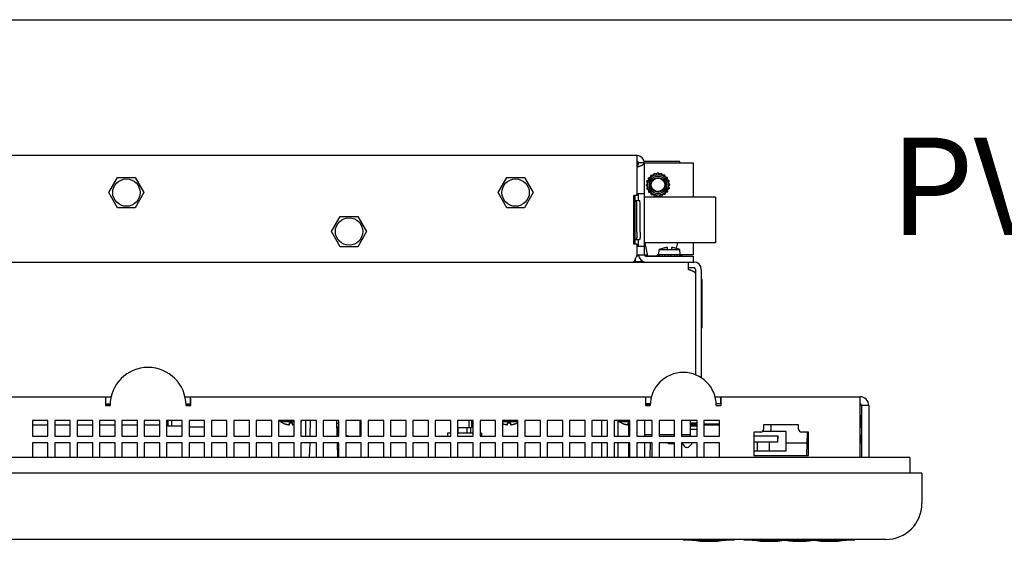
# Model space of a CAD drawing. Extents: x 0 to 34, y 0 to 22.
# Drawn here: x 6.8 to 16.9, y 16.6 to 22 of the extents above; entities that cross this region are included whole.
import ezdxf
from ezdxf.enums import TextEntityAlignment as Align

# ---------------------------------------------------------------- set-up
doc = ezdxf.new("R2010")
doc.units = 0
doc.header["$LTSCALE"] = 1.87
doc.layers.get('0').update_dxf_attribs({"linetype": 'CONTINUOUS'})
doc.styles.add('TEXTSTYLE_1', font='txt', dxfattribs={"width": 0.8})

msp = doc.modelspace()

# ---------------------------------------------------------------- linework, layer by layer
at = {"color": 7, "linetype": 'CONTINUOUS'}
for p, q in [((0, 22), (34, 22)), ((6.2767, 20.6075), (7.2767, 20.6075)), ((7.2767, 20.6025), (7.2767, 20.6075)), ((8.5967, 20.6025), (8.5967, 20.6075)), ((8.5967, 20.6075), (12.7267, 20.6075)), ((10.8467, 20.6025), (10.8467, 20.6075)), ((12.7267, 20.6025), (12.7267, 20.6075)), ((13.5917, 20.5275), (13.5917, 20.5425)), ((13.2267, 20.5275), (13.1667, 20.5275)), ((7.7237, 20.2225), (7.8137, 20.3784)), ((7.8137, 20.3784), (7.9937, 20.3784)), ((7.9937, 20.3784), (8.0837, 20.2225)), ((11.7237, 20.2225), (11.8137, 20.3784)), ((11.8137, 20.3784), (11.9937, 20.3784)), ((11.9937, 20.3784), (12.0837, 20.2225)), ((13.2498, 20.3375), (13.2578, 20.3178)), ((13.2678, 20.3507), (13.2502, 20.3388)), ((13.2664, 20.3719), (13.2678, 20.3507)), ((13.2876, 20.3789), (13.2672, 20.373)), ((13.2927, 20.3995), (13.2876, 20.3789)), ((13.3151, 20.3996), (13.2939, 20.4003)), ((13.3263, 20.4176), (13.3151, 20.3996)), ((13.3476, 20.4108), (13.3277, 20.4181)), ((13.3639, 20.4244), (13.3476, 20.4108)), ((13.382, 20.4114), (13.3653, 20.4245)), ((13.4017, 20.4194), (13.382, 20.4114)), ((13.4149, 20.4013), (13.4031, 20.4189)), ((13.4361, 20.4028), (13.4149, 20.4013)), ((13.4431, 20.3816), (13.4373, 20.402)), ((13.4637, 20.3765), (13.4431, 20.3816)), ((13.4638, 20.3541), (13.4646, 20.3753)), ((13.4818, 20.3429), (13.4638, 20.3541)), ((13.475, 20.3216), (13.4823, 20.3415)), ((13.2578, 20.3178), (13.2447, 20.3011)), ((13.2447, 20.2996), (13.2584, 20.2834)), ((13.2584, 20.2834), (13.2511, 20.2634)), ((13.2516, 20.2621), (13.2696, 20.2508)), ((13.2696, 20.2508), (13.2688, 20.2296)), ((13.4656, 20.2543), (13.4832, 20.2661)), ((13.467, 20.2331), (13.4656, 20.2543)), ((13.4887, 20.3053), (13.475, 20.3216)), ((13.4756, 20.2872), (13.4887, 20.3039)), ((13.4836, 20.2675), (13.4756, 20.2872)), ((7.8137, 20.0666), (7.7237, 20.2225)), ((8.0837, 20.2225), (7.9937, 20.0666)), ((11.8137, 20.0666), (11.7237, 20.2225)), ((12.0837, 20.2225), (11.9937, 20.0666)), ((13.1327, 20.176), (13.1167, 20.176)), ((13.1327, 19.6925), (13.1327, 20.1925)), ((13.1327, 20.1405), (13.1775, 20.1405)), ((13.1667, 20.1405), (13.1667, 20.2125)), ((13.9567, 20.176), (13.2267, 20.176)), ((13.2697, 20.2285), (13.2903, 20.2234)), ((13.2903, 20.2234), (13.2961, 20.203)), ((13.2973, 20.2021), (13.3185, 20.2036)), ((13.3185, 20.2036), (13.3303, 20.186)), ((13.3317, 20.1856), (13.3514, 20.1936)), ((13.3514, 20.1936), (13.3681, 20.1805)), ((13.3696, 20.1805), (13.3858, 20.1942)), ((13.3858, 20.1942), (13.4057, 20.1869)), ((13.4071, 20.1874), (13.4183, 20.2054)), ((13.4183, 20.2054), (13.4395, 20.2046)), ((13.4407, 20.2055), (13.4458, 20.2261)), ((13.4458, 20.2261), (13.4662, 20.2319)), ((13.9567, 20.176), (13.9567, 19.706)), ((7.9937, 20.0666), (7.8137, 20.0666)), ((11.9937, 20.0666), (11.8137, 20.0666)), ((13.1502, 19.8145), (13.1502, 20.0655)), ((10.0117, 19.8225), (10.1017, 19.9784)), ((10.1017, 19.9784), (10.2817, 19.9784)), ((10.2817, 19.9784), (10.3717, 19.8225)), ((10.1017, 19.6666), (10.0117, 19.8225)), ((10.3717, 19.8225), (10.2817, 19.6666)), ((13.1327, 19.7395), (13.1775, 19.7395)), ((13.1667, 19.6725), (13.1667, 19.7395)), ((10.2817, 19.6666), (10.1017, 19.6666)), ((13.1327, 19.706), (13.1167, 19.706)), ((13.9567, 19.706), (13.2267, 19.706)), ((13.2607, 19.5705), (13.2337, 19.706)), ((13.3752, 19.5852), (13.3797, 19.6362)), ((13.3797, 19.6362), (13.5897, 19.6362)), ((13.423, 19.6522), (13.4234, 19.6514)), ((13.4647, 19.6362), (13.4647, 19.6575)), ((13.5047, 19.6575), (13.5047, 19.6362)), ((13.546, 19.6514), (13.5464, 19.6522)), ((13.5655, 19.706), (13.5532, 19.6501)), ((13.5942, 19.5853), (13.5897, 19.6362)), ((13.1317, 19.5343), (13.1317, 19.5135)), ((13.1697, 19.5685), (13.1461, 19.5685)), ((13.1495, 19.5775), (13.1667, 19.5775)), ((13.3574, 19.5705), (13.2607, 19.5705)), ((13.3574, 19.5852), (13.612, 19.5852)), ((13.3574, 19.5852), (13.3574, 19.5685)), ((13.3682, 19.5852), (13.3682, 19.5685)), ((13.3807, 19.5852), (13.3807, 19.5685)), ((13.4102, 19.5852), (13.4102, 19.5685)), ((13.4319, 19.5852), (13.4319, 19.5685)), ((13.4722, 19.5852), (13.4722, 19.5685)), ((13.4972, 19.5852), (13.4972, 19.5685)), ((13.5375, 19.5852), (13.5375, 19.5685)), ((13.5592, 19.5852), (13.5592, 19.5685)), ((13.5887, 19.5852), (13.5887, 19.5685)), ((13.6012, 19.5852), (13.6012, 19.5685)), ((13.612, 19.5852), (13.612, 19.5685)), ((13.7267, 19.5685), (13.7267, 19.5085)), ((13.1181, 19.5135), (13.2166, 19.5135)), ((13.7367, 19.4485), (13.6767, 19.4485)), ((13.7517, 19.4335), (13.7517, 19.3902)), ((13.8117, 19.3285), (13.8167, 19.3285)), ((13.8167, 19.3285), (13.8167, 18.8285)), ((13.8117, 18.8285), (13.8167, 18.8285)), ((7.6919, 18.0505), (7.6919, 18.1245)), ((8.5615, 18.0505), (8.5615, 18.1245)), ((13.2424, 18.0505), (13.2424, 18.1245)), ((14.011, 18.0505), (14.011, 18.1245)), ((7.6877, 18.0405), (7.7367, 18.0405)), ((7.6919, 18.0505), (7.7387, 18.0505)), ((8.5147, 18.0505), (8.5615, 18.0505)), ((8.5167, 18.0405), (8.5615, 18.0405)), ((8.5498, 18.0405), (8.5495, 18.0355)), ((13.2377, 18.0405), (13.2877, 18.0405)), ((13.2899, 18.0505), (13.2424, 18.0505)), ((14.011, 18.0505), (13.9657, 18.0505)), ((15.5317, 18.0355), (15.4577, 18.0355)), ((15.4577, 18.0355), (15.4577, 17.4985)), ((15.4487, 17.9305), (15.4427, 17.9367)), ((15.4487, 17.9305), (15.4487, 17.8112)), ((6.9377, 17.8371), (7.0977, 17.8371)), ((7.1677, 17.8371), (7.3277, 17.8371)), ((7.3977, 17.8371), (7.5577, 17.8371)), ((7.6277, 17.8371), (7.7877, 17.8371)), ((7.8577, 17.8371), (8.0177, 17.8371)), ((8.0877, 17.8371), (8.2477, 17.8371)), ((8.3177, 17.8371), (8.3299, 17.8371)), ((8.3299, 17.8795), (8.3299, 17.8246)), ((8.3299, 17.8246), (8.4759, 17.8246)), ((8.3679, 17.8795), (8.3679, 17.8246)), ((8.4757, 17.8105), (8.4757, 17.8795)), ((8.7077, 17.8105), (8.5477, 17.8105)), ((9.4832, 17.8702), (9.4832, 17.8795)), ((9.4832, 17.8702), (9.6277, 17.8702)), ((9.5097, 17.8546), (9.5097, 17.8551)), ((9.5787, 17.8365), (9.5787, 17.8551)), ((9.6067, 17.8551), (9.6067, 17.8365)), ((9.6977, 17.8702), (9.7022, 17.8702)), ((9.7022, 17.8702), (9.7022, 17.8795)), ((9.7447, 17.8795), (9.7447, 17.7209)), ((9.793, 17.7195), (9.7972, 17.8795)), ((10.0704, 17.719), (10.0662, 17.8789)), ((10.0877, 17.8481), (10.067, 17.8481)), ((10.0784, 17.8186), (10.0877, 17.8186)), ((10.0784, 17.7241), (10.0784, 17.8186)), ((10.3018, 17.8795), (10.3018, 17.7209)), ((11.3077, 17.8066), (11.4491, 17.8066)), ((11.3142, 17.7484), (11.3142, 17.8066)), ((11.4042, 17.7484), (11.4042, 17.8066)), ((11.4254, 17.8066), (11.4254, 17.8795)), ((11.4442, 17.7484), (11.4442, 17.8066)), ((11.4491, 17.8795), (11.4491, 17.8066)), ((11.7677, 17.8702), (11.9277, 17.8702)), ((11.8217, 17.8365), (11.8217, 17.8551)), ((11.8497, 17.8551), (11.8497, 17.8365)), ((11.9187, 17.8551), (11.9187, 17.8546)), ((12.7872, 17.8795), (12.7872, 17.7195)), ((12.9522, 17.8795), (12.9522, 17.7195)), ((12.9652, 17.8702), (12.9652, 17.8795)), ((12.9652, 17.8702), (13.0632, 17.8702)), ((12.9917, 17.8546), (12.9917, 17.8551)), ((13.0607, 17.8365), (13.0607, 17.8551)), ((13.0632, 17.8795), (13.0632, 17.7195)), ((13.2282, 17.8795), (13.2282, 17.7195)), ((13.6997, 17.7195), (13.6997, 17.8795)), ((13.7677, 17.8521), (13.6997, 17.8521)), ((13.7677, 17.8421), (13.6997, 17.8421)), ((13.7677, 17.8321), (13.6997, 17.8321)), ((13.7677, 17.8221), (13.6997, 17.8221)), ((13.9977, 17.8421), (13.8377, 17.8421)), ((13.9977, 17.8321), (13.8377, 17.8321)), ((14.5297, 17.7915), (14.5297, 17.8365)), ((15.4427, 17.8069), (15.4524, 17.8112)), ((10.0877, 17.7241), (10.0702, 17.7241)), ((10.1824, 17.7241), (10.1577, 17.7241)), ((10.1824, 17.7241), (10.1824, 17.7195)), ((10.1834, 17.7209), (10.1834, 17.7195)), ((10.2684, 17.7195), (10.2684, 17.7209)), ((11.2377, 17.7484), (11.2042, 17.7484)), ((11.2042, 17.7484), (11.2042, 17.7195)), ((11.4677, 17.7484), (11.3077, 17.7484)), ((11.5542, 17.7484), (11.5377, 17.7484)), ((11.5542, 17.7484), (11.5542, 17.7195)), ((13.2282, 17.7365), (13.3077, 17.7365)), ((13.3047, 17.7365), (13.3047, 17.7195)), ((13.3777, 17.7365), (13.5377, 17.7365)), ((13.6077, 17.7365), (13.6997, 17.7365)), ((13.7677, 17.7881), (13.6997, 17.7881)), ((14.3517, 17.7241), (14.5974, 17.7241)), ((14.6824, 17.7671), (14.4382, 17.7671)), ((14.5964, 17.6591), (14.5964, 17.7241)), ((14.5974, 17.7241), (14.5974, 17.6911)), ((14.6824, 17.5671), (14.6824, 17.7671)), ((14.8959, 17.5219), (14.9021, 17.7617)), ((15.4487, 17.7285), (15.4487, 17.6505)), ((9.7872, 17.4985), (9.7912, 17.6495)), ((10.0762, 17.4985), (10.0722, 17.6491)), ((12.7872, 17.6495), (12.7872, 17.4985)), ((12.9522, 17.6495), (12.9522, 17.4985)), ((13.0632, 17.6495), (13.0632, 17.4985)), ((13.2282, 17.6495), (13.2282, 17.4985)), ((13.2861, 17.4985), (13.2901, 17.6505)), ((13.4727, 17.6411), (13.4727, 17.6495)), ((13.5377, 17.6411), (13.4727, 17.6411)), ((13.6132, 17.6462), (13.6337, 17.6169)), ((13.6677, 17.6041), (13.6583, 17.6041)), ((13.6907, 17.6148), (13.7127, 17.641)), ((14.5964, 17.6591), (14.3517, 17.6591)), ((14.3839, 17.6591), (14.3839, 17.5671)), ((14.5089, 17.6591), (14.5089, 17.5671)), ((14.5974, 17.6911), (14.5964, 17.6911)), ((14.6824, 17.6505), (14.8992, 17.6505)), ((15.4427, 17.6505), (15.4577, 17.6505)), ((14.3517, 17.5671), (14.6824, 17.5671)), ((16.0787, 17.3375), (4.6747, 17.3375)), ((16.0787, 17.3375), (16.0787, 17.0275)), ((15.7087, 16.6575), (5.0447, 16.6575)), ((13.6287, 16.6575), (13.6287, 16.6505)), ((14.1487, 16.6505), (13.6287, 16.6505)), ((14.1487, 16.6505), (14.1487, 16.6575)), ((14.2487, 16.6575), (14.2487, 16.6505)), ((15.3887, 16.6505), (14.2487, 16.6505)), ((14.7687, 16.6505), (14.7687, 16.6575)), ((14.8687, 16.6575), (14.8687, 16.6505)), ((15.3887, 16.6505), (15.3887, 16.6575))]:
    msp.add_line(p, q, dxfattribs=at)
at = {"color": 3, "linetype": 'CONTINUOUS'}
for p, q in [((13.1517, 20.6025), (6.1517, 20.6025)), ((13.1517, 20.1925), (13.1517, 20.6025)), ((13.5917, 20.5425), (13.2243, 20.5425)), ((13.2267, 20.5275), (13.7267, 20.5275)), ((13.2267, 19.5835), (13.2267, 20.5275)), ((13.7267, 20.5275), (13.7267, 20.176)), ((13.1517, 20.1925), (13.1167, 20.1925)), ((13.1167, 19.6925), (13.1167, 20.1925)), ((13.1517, 20.2125), (13.2267, 20.2125)), ((13.1841, 19.8145), (13.1841, 20.0655)), ((13.1517, 19.6925), (13.1167, 19.6925)), ((13.1517, 19.5835), (13.1517, 19.6925)), ((13.1517, 19.6725), (13.2267, 19.6725)), ((13.7267, 19.706), (13.7267, 19.5835)), ((13.1517, 19.5835), (13.2581, 19.5835)), ((13.2417, 19.5685), (13.7267, 19.5685)), ((13.7267, 19.5835), (13.612, 19.5835)), ((5.7367, 19.5085), (13.7367, 19.5085)), ((13.6767, 19.5085), (13.6767, 19.4335)), ((13.8117, 19.4335), (13.8117, 18.3155)), ((13.7517, 19.3902), (13.7517, 18.3485)), ((5.3107, 18.1245), (7.7484, 18.1245)), ((8.505, 18.1245), (13.3005, 18.1245)), ((13.9529, 18.1245), (15.4427, 18.1245)), ((15.4427, 17.4985), (15.4427, 18.1245)), ((7.6877, 18.0355), (7.7367, 18.0355)), ((8.5167, 18.0355), (8.5657, 18.0355)), ((13.2377, 18.0355), (13.2877, 18.0355)), ((13.9657, 18.0355), (14.0157, 18.0355)), ((15.5317, 18.0355), (15.5317, 17.4985)), ((6.9377, 17.8795), (6.9377, 17.7195)), ((7.0977, 17.8795), (6.9377, 17.8795)), ((7.0977, 17.7195), (7.0977, 17.8795)), ((7.1677, 17.8795), (7.1677, 17.7195)), ((7.3277, 17.8795), (7.1677, 17.8795)), ((7.3277, 17.7195), (7.3277, 17.8795)), ((7.3977, 17.8795), (7.3977, 17.7195)), ((7.5577, 17.8795), (7.3977, 17.8795)), ((7.5577, 17.7195), (7.5577, 17.8795)), ((7.6277, 17.8795), (7.6277, 17.7195)), ((7.7877, 17.8795), (7.6277, 17.8795)), ((7.7877, 17.7195), (7.7877, 17.8795)), ((7.8577, 17.8795), (7.8577, 17.7195)), ((8.0177, 17.8795), (7.8577, 17.8795)), ((8.0177, 17.7195), (8.0177, 17.8795)), ((8.0877, 17.8795), (8.0877, 17.7195)), ((8.2477, 17.8795), (8.0877, 17.8795)), ((8.2477, 17.7195), (8.2477, 17.8795)), ((8.3177, 17.8795), (8.3177, 17.7195)), ((8.4777, 17.8795), (8.3177, 17.8795)), ((8.4777, 17.7195), (8.4777, 17.8795)), ((8.5477, 17.8795), (8.5477, 17.7195)), ((8.7077, 17.8795), (8.5477, 17.8795)), ((8.7077, 17.7195), (8.7077, 17.8795)), ((8.7777, 17.8795), (8.7777, 17.7195)), ((8.9377, 17.8795), (8.7777, 17.8795)), ((8.9377, 17.7195), (8.9377, 17.8795)), ((9.0077, 17.8795), (9.0077, 17.7195)), ((9.1677, 17.8795), (9.0077, 17.8795)), ((9.1677, 17.7195), (9.1677, 17.8795)), ((9.2377, 17.8795), (9.2377, 17.7195)), ((9.3977, 17.8795), (9.2377, 17.8795)), ((9.3977, 17.7195), (9.3977, 17.8795)), ((9.4677, 17.8795), (9.4677, 17.7195)), ((9.6277, 17.8795), (9.4677, 17.8795)), ((9.6277, 17.7195), (9.6277, 17.8795)), ((9.6977, 17.8795), (9.6977, 17.7195)), ((9.8577, 17.8795), (9.6977, 17.8795)), ((9.8577, 17.7195), (9.8577, 17.8795)), ((9.9277, 17.8795), (9.9277, 17.7195)), ((10.0877, 17.8795), (9.9277, 17.8795)), ((10.0877, 17.7195), (10.0877, 17.8795)), ((10.3177, 17.8795), (10.1577, 17.8795)), ((10.1577, 17.8795), (10.1577, 17.7195)), ((10.3177, 17.7195), (10.3177, 17.8795)), ((10.5477, 17.8795), (10.3877, 17.8795)), ((10.3877, 17.8795), (10.3877, 17.7195)), ((10.5477, 17.7195), (10.5477, 17.8795)), ((10.7777, 17.8795), (10.6177, 17.8795)), ((10.6177, 17.8795), (10.6177, 17.7195)), ((10.7777, 17.7195), (10.7777, 17.8795)), ((11.0077, 17.8795), (10.8477, 17.8795)), ((10.8477, 17.8795), (10.8477, 17.7195)), ((11.0077, 17.7195), (11.0077, 17.8795)), ((11.2377, 17.8795), (11.0777, 17.8795)), ((11.0777, 17.8795), (11.0777, 17.7195)), ((11.2377, 17.7195), (11.2377, 17.8795)), ((11.4677, 17.8795), (11.3077, 17.8795)), ((11.3077, 17.8795), (11.3077, 17.7195)), ((11.4677, 17.7195), (11.4677, 17.8795)), ((11.6977, 17.8795), (11.5377, 17.8795)), ((11.5377, 17.8795), (11.5377, 17.7195)), ((11.6977, 17.7195), (11.6977, 17.8795)), ((11.9277, 17.8795), (11.7677, 17.8795)), ((11.7677, 17.8795), (11.7677, 17.7195)), ((11.9277, 17.7195), (11.9277, 17.8795)), ((12.1577, 17.8795), (11.9977, 17.8795)), ((11.9977, 17.8795), (11.9977, 17.7195)), ((12.1577, 17.7195), (12.1577, 17.8795)), ((12.3877, 17.8795), (12.2277, 17.8795)), ((12.2277, 17.8795), (12.2277, 17.7195)), ((12.3877, 17.7195), (12.3877, 17.8795)), ((12.6177, 17.8795), (12.4577, 17.8795)), ((12.4577, 17.8795), (12.4577, 17.7195)), ((12.6177, 17.7195), (12.6177, 17.8795)), ((12.8477, 17.8795), (12.6877, 17.8795)), ((12.6877, 17.8795), (12.6877, 17.7195)), ((12.8477, 17.7195), (12.8477, 17.8795)), ((13.0777, 17.8795), (12.9177, 17.8795)), ((12.9177, 17.8795), (12.9177, 17.7195)), ((13.0777, 17.7195), (13.0777, 17.8795)), ((13.3077, 17.8795), (13.1477, 17.8795)), ((13.1477, 17.8795), (13.1477, 17.7195)), ((13.3077, 17.7195), (13.3077, 17.8795)), ((13.5377, 17.8795), (13.3777, 17.8795)), ((13.3777, 17.8795), (13.3777, 17.7195)), ((13.5377, 17.7195), (13.5377, 17.8795)), ((13.7677, 17.8795), (13.6077, 17.8795)), ((13.6077, 17.8795), (13.6077, 17.7195)), ((13.7677, 17.7195), (13.7677, 17.8795)), ((13.9977, 17.8795), (13.8377, 17.8795)), ((13.8377, 17.8795), (13.8377, 17.7195)), ((13.9977, 17.7195), (13.9977, 17.8795)), ((14.8117, 17.8365), (14.4517, 17.8365)), ((14.4517, 17.8365), (14.4517, 17.7915)), ((14.8117, 17.7915), (14.8117, 17.8365)), ((6.9377, 17.7195), (7.0977, 17.7195)), ((7.1677, 17.7195), (7.3277, 17.7195)), ((7.3977, 17.7195), (7.5577, 17.7195)), ((7.6277, 17.7195), (7.7877, 17.7195)), ((7.8577, 17.7195), (8.0177, 17.7195)), ((8.0877, 17.7195), (8.2477, 17.7195)), ((8.3177, 17.7195), (8.4777, 17.7195)), ((8.5477, 17.7195), (8.7077, 17.7195)), ((8.7777, 17.7195), (8.9377, 17.7195)), ((9.0077, 17.7195), (9.1677, 17.7195)), ((9.2377, 17.7195), (9.3977, 17.7195)), ((9.4677, 17.7195), (9.6277, 17.7195)), ((9.6977, 17.7195), (9.8577, 17.7195)), ((9.9277, 17.7195), (10.0877, 17.7195)), ((10.1577, 17.7195), (10.3177, 17.7195)), ((10.3877, 17.7195), (10.5477, 17.7195)), ((10.6177, 17.7195), (10.7777, 17.7195)), ((10.8477, 17.7195), (11.0077, 17.7195)), ((11.0777, 17.7195), (11.2377, 17.7195)), ((11.3077, 17.7195), (11.4677, 17.7195)), ((11.5377, 17.7195), (11.6977, 17.7195)), ((11.7677, 17.7195), (11.9277, 17.7195)), ((11.9977, 17.7195), (12.1577, 17.7195)), ((12.2277, 17.7195), (12.3877, 17.7195)), ((12.4577, 17.7195), (12.6177, 17.7195)), ((12.6877, 17.7195), (12.8477, 17.7195)), ((12.9177, 17.7195), (13.0777, 17.7195)), ((13.1477, 17.7195), (13.3077, 17.7195)), ((13.3777, 17.7195), (13.5377, 17.7195)), ((13.6077, 17.7195), (13.7677, 17.7195)), ((13.8377, 17.7195), (13.9977, 17.7195)), ((14.4217, 17.7615), (14.3517, 17.7615)), ((14.3517, 17.7615), (14.3517, 17.5215)), ((14.9117, 17.7615), (14.8417, 17.7615)), ((14.9117, 17.5215), (14.9117, 17.7615)), ((15.4427, 17.7259), (15.4577, 17.7325)), ((6.9377, 17.6495), (6.9377, 17.4985)), ((7.0977, 17.6495), (6.9377, 17.6495)), ((7.0977, 17.4985), (7.0977, 17.6495)), ((7.1677, 17.6495), (7.1677, 17.4985)), ((7.3277, 17.6495), (7.1677, 17.6495)), ((7.3277, 17.4985), (7.3277, 17.6495)), ((7.3977, 17.6495), (7.3977, 17.4985)), ((7.5577, 17.6495), (7.3977, 17.6495)), ((7.5577, 17.4985), (7.5577, 17.6495)), ((7.6277, 17.6495), (7.6277, 17.4985)), ((7.7877, 17.6495), (7.6277, 17.6495)), ((7.7877, 17.4985), (7.7877, 17.6495)), ((7.8577, 17.6495), (7.8577, 17.4985)), ((8.0177, 17.6495), (7.8577, 17.6495)), ((8.0177, 17.4985), (8.0177, 17.6495)), ((8.0877, 17.6495), (8.0877, 17.4985)), ((8.2477, 17.6495), (8.0877, 17.6495)), ((8.2477, 17.4985), (8.2477, 17.6495)), ((8.3177, 17.6495), (8.3177, 17.4985)), ((8.4777, 17.6495), (8.3177, 17.6495)), ((8.4777, 17.4985), (8.4777, 17.6495)), ((8.5477, 17.6495), (8.5477, 17.4985)), ((8.7077, 17.6495), (8.5477, 17.6495)), ((8.7077, 17.4985), (8.7077, 17.6495)), ((8.7777, 17.6495), (8.7777, 17.4985)), ((8.9377, 17.6495), (8.7777, 17.6495)), ((8.9377, 17.4985), (8.9377, 17.6495)), ((9.0077, 17.6495), (9.0077, 17.4985)), ((9.1677, 17.6495), (9.0077, 17.6495)), ((9.1677, 17.4985), (9.1677, 17.6495)), ((9.2377, 17.6495), (9.2377, 17.4985)), ((9.3977, 17.6495), (9.2377, 17.6495)), ((9.3977, 17.4985), (9.3977, 17.6495)), ((9.4677, 17.6495), (9.4677, 17.4985)), ((9.6277, 17.6495), (9.4677, 17.6495)), ((9.6277, 17.4985), (9.6277, 17.6495)), ((9.8577, 17.6495), (9.6977, 17.6495)), ((9.6977, 17.6495), (9.6977, 17.4985)), ((9.8577, 17.4985), (9.8577, 17.6495)), ((10.0877, 17.6495), (9.9277, 17.6495)), ((9.9277, 17.6495), (9.9277, 17.4985)), ((10.0877, 17.4985), (10.0877, 17.6495)), ((10.3177, 17.6495), (10.1577, 17.6495)), ((10.1577, 17.6495), (10.1577, 17.4985)), ((10.3177, 17.4985), (10.3177, 17.6495)), ((10.5477, 17.6495), (10.3877, 17.6495)), ((10.3877, 17.6495), (10.3877, 17.4985)), ((10.5477, 17.4985), (10.5477, 17.6495)), ((10.7777, 17.6495), (10.6177, 17.6495)), ((10.6177, 17.6495), (10.6177, 17.4985)), ((10.7777, 17.4985), (10.7777, 17.6495)), ((11.0077, 17.6495), (10.8477, 17.6495)), ((10.8477, 17.6495), (10.8477, 17.4985)), ((11.0077, 17.4985), (11.0077, 17.6495)), ((11.2377, 17.6495), (11.0777, 17.6495)), ((11.0777, 17.6495), (11.0777, 17.4985)), ((11.2377, 17.4985), (11.2377, 17.6495)), ((11.4677, 17.6495), (11.3077, 17.6495)), ((11.3077, 17.6495), (11.3077, 17.4985)), ((11.4677, 17.4985), (11.4677, 17.6495)), ((11.6977, 17.6495), (11.5377, 17.6495)), ((11.5377, 17.6495), (11.5377, 17.4985)), ((11.6977, 17.4985), (11.6977, 17.6495)), ((11.9277, 17.6495), (11.7677, 17.6495)), ((11.7677, 17.6495), (11.7677, 17.4985)), ((11.9277, 17.4985), (11.9277, 17.6495)), ((12.1577, 17.6495), (11.9977, 17.6495)), ((11.9977, 17.6495), (11.9977, 17.4985)), ((12.1577, 17.4985), (12.1577, 17.6495)), ((12.3877, 17.6495), (12.2277, 17.6495)), ((12.2277, 17.6495), (12.2277, 17.4985)), ((12.3877, 17.4985), (12.3877, 17.6495)), ((12.6177, 17.6495), (12.4577, 17.6495)), ((12.4577, 17.6495), (12.4577, 17.4985)), ((12.6177, 17.4985), (12.6177, 17.6495)), ((12.8477, 17.6495), (12.6877, 17.6495)), ((12.6877, 17.6495), (12.6877, 17.4985)), ((12.8477, 17.4985), (12.8477, 17.6495)), ((13.0777, 17.6495), (12.9177, 17.6495)), ((12.9177, 17.6495), (12.9177, 17.4985)), ((13.0777, 17.4985), (13.0777, 17.6495)), ((13.3077, 17.6495), (13.1477, 17.6495)), ((13.1477, 17.6495), (13.1477, 17.4985)), ((13.3077, 17.4985), (13.3077, 17.6495)), ((13.5377, 17.6495), (13.3777, 17.6495)), ((13.3777, 17.6495), (13.3777, 17.4985)), ((13.5377, 17.4985), (13.5377, 17.6495)), ((13.7677, 17.6495), (13.6077, 17.6495)), ((13.6077, 17.6495), (13.6077, 17.4985)), ((13.7677, 17.4985), (13.7677, 17.6495)), ((13.9977, 17.6495), (13.8377, 17.6495)), ((13.8377, 17.6495), (13.8377, 17.4985)), ((13.9977, 17.4985), (13.9977, 17.6495)), ((14.3517, 17.5215), (14.9117, 17.5215)), ((15.9537, 17.4985), (4.7997, 17.4985)), ((15.9537, 17.4985), (15.9537, 17.3375))]:
    msp.add_line(p, q, dxfattribs=at)
at = {"color": 7, "linetype": 'CONTINUOUS'}
for points in [[(13.1502, 20.0655), (13.15, 20.0849), (13.1493, 20.103), (13.1483, 20.1185), (13.1469, 20.1304), (13.1453, 20.1379), (13.1436, 20.1405)], [(13.1502, 19.8145), (13.15, 19.7951), (13.1493, 19.777), (13.1483, 19.7614), (13.1469, 19.7495), (13.1453, 19.742), (13.1436, 19.7395)]]:
    msp.add_lwpolyline(points, dxfattribs=at)
at = {"color": 3, "linetype": 'CONTINUOUS'}
for points in [[(13.1841, 20.0655), (13.1838, 20.0849), (13.1832, 20.103), (13.1821, 20.1185), (13.1808, 20.1304), (13.1792, 20.1379), (13.1775, 20.1405)], [(13.1841, 19.8145), (13.1838, 19.7951), (13.1832, 19.777), (13.1821, 19.7614), (13.1808, 19.7495), (13.1792, 19.742), (13.1775, 19.7395)]]:
    msp.add_lwpolyline(points, dxfattribs=at)
for centre, radius in [((7.9037, 20.2225), 0.1405), ((11.9037, 20.2225), 0.1405), ((13.3667, 20.3025), 0.1065), ((10.1917, 19.8225), 0.1405)]:
    msp.add_circle(centre, radius, dxfattribs=at)
at = {"color": 7, "linetype": 'CONTINUOUS'}
for radius in [0.09, 0.076, 0.069]:
    msp.add_circle((13.3667, 20.3025), radius, dxfattribs=at)
at = {"color": 3, "linetype": 'CONTINUOUS'}
for centre, radius, start, end in [((13.1517, 20.5275), 0.075, 0, 90), ((13.2417, 19.5835), 0.015, 180, 270), ((13.7367, 19.4335), 0.075, 0, 90), ((8.1267, 18.0355), 0.39, 0, 180), ((13.6267, 18.0355), 0.339, 0, 180), ((15.4427, 18.0355), 0.089, 0, 90), ((14.4217, 17.7915), 0.03, 270, 360), ((14.8417, 17.7915), 0.03, 180, 270)]:
    msp.add_arc(centre, radius, start, end, dxfattribs=at)
at = {"color": 7, "linetype": 'CONTINUOUS'}
for centre, radius, start, end in [((13.1517, 20.5275), 0.015, 0, 80.8903), ((13.3667, 20.3025), 0.122, 162.66221, 163.33779), ((13.3667, 20.3025), 0.122, 144.66221, 145.33779), ((13.3667, 20.3025), 0.122, 126.66221, 127.33779), ((13.3667, 20.3025), 0.122, 108.66221, 109.33779), ((13.3667, 20.3025), 0.122, 90.66221, 91.33779), ((13.3667, 20.3025), 0.122, 72.66221, 73.33779), ((13.3667, 20.3025), 0.122, 54.66221, 55.33779), ((13.3667, 20.3025), 0.122, 36.66221, 37.33779), ((13.3667, 20.3025), 0.122, 18.66221, 19.33779), ((13.3667, 20.3025), 0.122, 180.66221, 181.33779), ((13.3667, 20.3025), 0.122, 198.66221, 199.33779), ((13.3667, 20.3025), 0.122, 342.66221, 343.33779), ((13.3667, 20.3025), 0.122, 0.66221, 1.33779), ((13.3667, 20.3025), 0.122, 216.66221, 217.33779), ((13.3667, 20.3025), 0.122, 234.66221, 235.33779), ((13.3667, 20.3025), 0.122, 252.66221, 253.33779), ((13.3667, 20.3025), 0.122, 270.66221, 271.33779), ((13.3667, 20.3025), 0.122, 288.66221, 289.33779), ((13.3667, 20.3025), 0.122, 306.66221, 307.33779), ((13.3667, 20.3025), 0.122, 324.66221, 325.33779), ((13.4847, 19.4184), 0.2419, 104.77265, 115.74098), ((13.4847, 19.4184), 0.2419, 64.25902, 75.22735), ((13.2417, 19.5835), 0.075, 180, 270), ((13.7367, 19.4335), 0.015, 0, 90), ((15.4427, 18.0355), 0.015, 0, 89.64136), ((9.5927, 18.0255), 0.19, 234.80817, 244.09743), ((9.5927, 18.0255), 0.19, 303.59853, 305.19183), ((11.8357, 18.0255), 0.19, 295.90257, 298.99565), ((13.0747, 18.0255), 0.19, 234.80817, 244.09743), ((14.4997, 17.7915), 0.03, 304.02678, 360), ((13.6583, 17.6341), 0.03, 215, 270), ((13.6677, 17.6341), 0.03, 270, 320), ((13.6897, 17.6603), 0.03, 320, 338.82716), ((15.4518, 17.5905), 0.06, 84.0753, 90), ((15.7087, 17.0275), 0.37, 270, 360), ((13.8887, 17.9205), 1.282, 262.15457, 277.84543), ((14.5087, 17.9205), 1.282, 262.15457, 277.84543), ((14.8187, 17.4322), 0.7938, 260.10473, 279.89527), ((15.1287, 17.9205), 1.282, 262.15457, 277.84543)]:
    msp.add_arc(centre, radius, start, end, dxfattribs=at)
at = {"color": 3, "linetype": 'CONTINUOUS'}
for points in [[(13.1517, 20.4842), (13.1634, 20.4885), (13.1749, 20.4928), (13.1858, 20.4972), (13.1958, 20.5015), (13.2047, 20.5058), (13.2087, 20.508), (13.2124, 20.5102), (13.2156, 20.5123), (13.2185, 20.5145), (13.221, 20.5167), (13.223, 20.5188), (13.2246, 20.521), (13.2258, 20.5232), (13.2265, 20.5253), (13.2267, 20.5275)], [(13.1084, 19.5085), (13.1106, 19.5087), (13.1127, 19.5094), (13.1149, 19.5106), (13.1171, 19.5122), (13.1192, 19.5142), (13.1214, 19.5167), (13.1236, 19.5195), (13.1257, 19.5228), (13.1279, 19.5265), (13.1301, 19.5305), (13.1344, 19.5394), (13.1387, 19.5494), (13.143, 19.5603), (13.1474, 19.5717), (13.1517, 19.5835)], [(13.7517, 19.3902), (13.7515, 19.3923), (13.7508, 19.3945), (13.7496, 19.3967), (13.748, 19.3988), (13.746, 19.401), (13.7435, 19.4032), (13.7406, 19.4053), (13.7374, 19.4075), (13.7297, 19.4118), (13.7208, 19.4162), (13.7108, 19.4205), (13.6999, 19.4248), (13.6884, 19.4292), (13.6767, 19.4335)], [(7.6919, 18.1245), (7.6901, 18.1177), (7.6887, 18.0984), (7.688, 18.0695), (7.6878, 18.0505)], [(8.5656, 18.0505), (8.5654, 18.0695), (8.5647, 18.0984), (8.5633, 18.1177), (8.5615, 18.1245)], [(13.2424, 18.1245), (13.2404, 18.1177), (13.2389, 18.0984), (13.238, 18.0695), (13.2378, 18.0505)], [(14.0156, 18.0505), (14.0154, 18.0695), (14.0145, 18.0984), (14.013, 18.1177), (14.011, 18.1245)], [(7.6878, 18.0505), (7.6877, 18.0355)], [(8.5657, 18.0355), (8.5656, 18.0505)], [(13.2378, 18.0505), (13.2377, 18.0355)], [(14.0157, 18.0355), (14.0156, 18.0505)]]:
    msp.add_spline(points, degree=3, dxfattribs=at)
at = {"color": 7, "linetype": 'CONTINUOUS'}
for points in [[(13.1517, 20.4842), (13.1563, 20.4928), (13.1605, 20.5015), (13.1638, 20.5102)], [(13.1638, 20.5102), (13.166, 20.5188), (13.1667, 20.5275)], [(13.4547, 19.6575), (13.4493, 19.6568), (13.4435, 19.6558), (13.4372, 19.6547), (13.4305, 19.6532), (13.4234, 19.6514)], [(13.4647, 19.6575), (13.4645, 19.6577), (13.4639, 19.6579), (13.463, 19.658), (13.4618, 19.658), (13.4603, 19.658), (13.4586, 19.6579), (13.4567, 19.6577), (13.4547, 19.6575)], [(13.5147, 19.6575), (13.5127, 19.6577), (13.5108, 19.6579), (13.5091, 19.658), (13.5077, 19.658), (13.5064, 19.658), (13.5055, 19.6579), (13.5049, 19.6577), (13.5047, 19.6575)], [(13.546, 19.6514), (13.5389, 19.6532), (13.5322, 19.6547), (13.5259, 19.6558), (13.5201, 19.6568), (13.5147, 19.6575)], [(9.5097, 17.8551), (9.5187, 17.851), (9.5271, 17.8477), (9.5348, 17.8451), (9.5419, 17.8429), (9.5485, 17.8412), (9.5546, 17.8399), (9.5603, 17.8388), (9.5655, 17.838), (9.5703, 17.8373), (9.5747, 17.8369), (9.5787, 17.8365)], [(9.5787, 17.8551), (9.588, 17.8546), (9.5974, 17.8546), (9.6067, 17.8551)], [(9.6067, 17.8365), (9.6107, 17.8369), (9.6151, 17.8373), (9.6199, 17.838), (9.6251, 17.8388), (9.6277, 17.8393)], [(11.7677, 17.8486), (11.7701, 17.8477), (11.7778, 17.8451), (11.7849, 17.8429), (11.7915, 17.8412), (11.7976, 17.8399), (11.8033, 17.8388), (11.8085, 17.838), (11.8133, 17.8373), (11.8177, 17.8369), (11.8217, 17.8365)], [(11.8217, 17.8551), (11.831, 17.8546), (11.8404, 17.8546), (11.8497, 17.8551)], [(11.8497, 17.8365), (11.8537, 17.8369), (11.8581, 17.8373), (11.8629, 17.838), (11.8681, 17.8388), (11.8738, 17.8399), (11.8799, 17.8412), (11.8865, 17.8429), (11.8936, 17.8451), (11.9013, 17.8477), (11.9097, 17.851), (11.9187, 17.8551)], [(12.9917, 17.8551), (13.0007, 17.851), (13.0091, 17.8477), (13.0168, 17.8451), (13.0239, 17.8429), (13.0305, 17.8412), (13.0366, 17.8399), (13.0423, 17.8388), (13.0475, 17.838), (13.0523, 17.8373), (13.0567, 17.8369), (13.0607, 17.8365)], [(13.0607, 17.8551), (13.0632, 17.855)]]:
    msp.add_spline(points, degree=3, dxfattribs=at)
at = {"color": 4, "linetype": 'CONTINUOUS'}
for points in [[(13.7887, 16.6427, -0.722), (13.7887, 16.6426, -0.7173), (13.7887, 16.6424, -0.7067), (13.7887, 16.6424, -0.696), (13.7887, 16.6424, -0.6853), (13.7887, 16.6426, -0.6747), (13.7887, 16.6427, -0.67)], [(13.8421, 16.6419, 2.0949), (13.8437, 16.6424, 2.1039), (13.8454, 16.6431, 2.114)], [(13.8887, 16.641, 2.0949), (13.8791, 16.6411, 2.0949), (13.8696, 16.6412, 2.0949), (13.8603, 16.6413, 2.0949), (13.8512, 16.6416, 2.0949), (13.8421, 16.6419, 2.0949)], [(13.8454, 16.6431, 2.114), (13.8562, 16.6428, 2.114), (13.8669, 16.6426, 2.114), (13.8777, 16.6424, 2.114), (13.8887, 16.6424, 2.114)], [(13.8887, 16.6424, 2.114), (13.8996, 16.6424, 2.114), (13.9103, 16.6426, 2.114), (13.9211, 16.6428, 2.114), (13.9318, 16.6431, 2.114), (13.9426, 16.6435, 2.114), (13.9534, 16.644, 2.114)], [(13.9321, 16.6418, 2.0949), (13.9234, 16.6415, 2.0949), (13.9149, 16.6413, 2.0949), (13.9063, 16.6412, 2.0949), (13.8976, 16.6411, 2.0949), (13.8887, 16.641, 2.0949)], [(13.8887, 16.6385, 2.0159), (13.8895, 16.6385, 2.0173), (13.8901, 16.6385, 2.0185), (13.8908, 16.6385, 2.0198), (13.8915, 16.6385, 2.021), (13.8923, 16.6385, 2.0224), (13.8931, 16.6385, 2.0239), (13.894, 16.6385, 2.0256), (13.895, 16.6386, 2.0274), (13.8962, 16.6386, 2.0295), (13.8974, 16.6386, 2.0317), (13.8988, 16.6387, 2.0342), (13.9003, 16.6387, 2.0369), (13.9019, 16.6388, 2.0399), (13.9037, 16.6389, 2.0431), (13.9056, 16.639, 2.0466), (13.9077, 16.6391, 2.0505), (13.91, 16.6393, 2.0546), (13.9124, 16.6395, 2.0591), (13.9151, 16.6397, 2.0639), (13.918, 16.64, 2.0692), (13.9211, 16.6403, 2.0748), (13.9244, 16.6407, 2.081), (13.9281, 16.6412, 2.0876), (13.9321, 16.6418, 2.0949)], [(13.9501, 16.6425, 2.0949), (13.9455, 16.6418, 2.0865), (13.9412, 16.6412, 2.0787), (13.9371, 16.6407, 2.0712), (13.9331, 16.6402, 2.064), (13.9293, 16.6399, 2.0571), (13.9258, 16.6395, 2.0507), (13.9225, 16.6393, 2.0447), (13.9196, 16.6391, 2.0394), (13.917, 16.639, 2.0347), (13.9148, 16.6389, 2.0306), (13.9128, 16.6388, 2.027), (13.911, 16.6387, 2.0237), (13.9093, 16.6387, 2.0207), (13.9077, 16.6386, 2.0177), (13.906, 16.6386, 2.0147), (13.9044, 16.6386, 2.0117), (13.9027, 16.6386, 2.0087), (13.9011, 16.6386, 2.0056), (13.8994, 16.6386, 2.0026), (13.8977, 16.6386, 1.9995), (13.896, 16.6386, 1.9965), (13.8954, 16.6386, 1.9954)], [(13.9534, 16.644, 2.114), (13.9517, 16.6432, 2.1041), (13.9501, 16.6425, 2.0949)], [(14.4532, 16.6397, 2.0106), (14.4584, 16.6395, 2.0148), (14.463, 16.6393, 2.0186), (14.4672, 16.6392, 2.0221)], [(14.4583, 16.6402, 2.0566), (14.4593, 16.6403, 2.0622), (14.4603, 16.6405, 2.068)], [(14.4616, 16.6396, 2.0412), (14.4606, 16.6398, 2.046), (14.4595, 16.64, 2.0511), (14.4583, 16.6402, 2.0566)], [(14.4603, 16.6405, 2.068), (14.4634, 16.6407, 2.0742), (14.4665, 16.6409, 2.0806), (14.4697, 16.6412, 2.0872)], [(14.4686, 16.6392, 2.0297), (14.4664, 16.6393, 2.0333), (14.4641, 16.6395, 2.0371), (14.4616, 16.6396, 2.0412)], [(14.4672, 16.6392, 2.0221), (14.4706, 16.6391, 2.024), (14.4739, 16.639, 2.0259)], [(14.4739, 16.639, 2.0259), (14.4713, 16.6391, 2.0278), (14.4686, 16.6392, 2.0297)], [(14.4697, 16.6412, 2.0872), (14.4752, 16.6413, 2.0929), (14.4807, 16.6416, 2.0987)], [(14.4753, 16.6401, 2.068), (14.4746, 16.6399, 2.0641), (14.474, 16.6398, 2.0604)], [(14.474, 16.6398, 2.0604), (14.4761, 16.6395, 2.0544), (14.478, 16.6393, 2.0489)], [(14.4834, 16.6404, 2.0795), (14.4793, 16.6402, 2.0737), (14.4753, 16.6401, 2.068)], [(14.478, 16.6393, 2.0489), (14.4808, 16.6392, 2.0457), (14.4833, 16.6391, 2.0427), (14.4857, 16.639, 2.04), (14.4879, 16.6389, 2.0374)], [(14.4807, 16.6416, 2.0987), (14.4864, 16.6417, 2.1025), (14.4921, 16.6419, 2.1063), (14.4978, 16.6421, 2.1102)], [(14.4974, 16.6408, 2.091), (14.4927, 16.6407, 2.0872), (14.488, 16.6405, 2.0833), (14.4834, 16.6404, 2.0795)], [(14.4966, 16.6385, 2.0183), (14.4945, 16.6386, 2.0176), (14.4922, 16.6386, 2.0169), (14.4897, 16.6386, 2.0162), (14.487, 16.6387, 2.0154), (14.4839, 16.6387, 2.0144)], [(14.4879, 16.6389, 2.0374), (14.491, 16.6388, 2.0364), (14.4938, 16.6387, 2.0354), (14.4966, 16.6387, 2.0345), (14.4993, 16.6387, 2.0336)], [(14.5086, 16.6385, 2.0183), (14.5066, 16.6385, 2.0183), (14.5049, 16.6385, 2.0183), (14.5032, 16.6385, 2.0183), (14.5015, 16.6385, 2.0183), (14.4999, 16.6385, 2.0183), (14.4983, 16.6385, 2.0183), (14.4966, 16.6385, 2.0183)], [(14.5087, 16.641, 2.0944), (14.5031, 16.6409, 2.0927), (14.4974, 16.6408, 2.091)], [(14.4978, 16.6421, 2.1102), (14.5032, 16.6422, 2.1115), (14.5087, 16.6423, 2.1128)], [(14.4993, 16.6387, 2.0336), (14.5024, 16.6386, 2.0336), (14.5055, 16.6386, 2.0336), (14.5087, 16.6386, 2.0336)], [(14.5087, 16.6385, 2.0182), (14.5086, 16.6385, 2.0182), (14.5086, 16.6385, 2.0183)], [(14.5087, 16.6423, 2.1128), (14.5111, 16.6423, 2.1134), (14.5134, 16.6424, 2.114)], [(14.5101, 16.641, 2.0949), (14.5094, 16.641, 2.0946), (14.5087, 16.641, 2.0944)], [(14.5087, 16.6386, 2.0336), (14.51, 16.6386, 2.0336), (14.5113, 16.6386, 2.0336)], [(14.5199, 16.6385, 2.0144), (14.5184, 16.6385, 2.0149), (14.517, 16.6385, 2.0154), (14.5157, 16.6385, 2.0159), (14.5143, 16.6385, 2.0163), (14.5129, 16.6385, 2.0168), (14.5115, 16.6385, 2.0173), (14.5101, 16.6385, 2.0177), (14.5087, 16.6385, 2.0182)], [(14.5221, 16.6411, 2.0949), (14.5161, 16.6411, 2.0949), (14.5101, 16.641, 2.0949)], [(14.5113, 16.6386, 2.0336), (14.5145, 16.6387, 2.0346), (14.5177, 16.6387, 2.0355), (14.5208, 16.6387, 2.0365), (14.5239, 16.6388, 2.0374)], [(14.5134, 16.6424, 2.114), (14.5195, 16.6424, 2.114), (14.5254, 16.6425, 2.114)], [(14.5334, 16.641, 2.091), (14.5277, 16.6411, 2.0929), (14.5221, 16.6411, 2.0949)], [(14.5239, 16.6388, 2.0374), (14.5262, 16.6389, 2.0393), (14.5288, 16.6389, 2.0414), (14.5316, 16.639, 2.0437), (14.5346, 16.6391, 2.0462), (14.538, 16.6393, 2.0489)], [(14.5254, 16.6425, 2.114), (14.5326, 16.6425, 2.1121), (14.5398, 16.6425, 2.1102)], [(14.5434, 16.6406, 2.0795), (14.5384, 16.6408, 2.0852), (14.5334, 16.641, 2.091)], [(14.5406, 16.639, 2.0297), (14.5382, 16.6389, 2.0284), (14.536, 16.6388, 2.0271), (14.5339, 16.6388, 2.0259)], [(14.5339, 16.6388, 2.0259), (14.5366, 16.6388, 2.024), (14.5392, 16.6389, 2.0221)], [(14.538, 16.6393, 2.0489), (14.5398, 16.6394, 2.0515), (14.5417, 16.6395, 2.0543), (14.5438, 16.6397, 2.0573), (14.546, 16.6399, 2.0604)], [(14.5392, 16.6389, 2.0221), (14.5425, 16.6389, 2.0183), (14.5458, 16.639, 2.0145), (14.5492, 16.6391, 2.0106)], [(14.5398, 16.6425, 2.1102), (14.5463, 16.6422, 2.1044), (14.5527, 16.642, 2.0987)], [(14.5516, 16.6395, 2.0412), (14.5476, 16.6393, 2.0371), (14.5439, 16.6391, 2.0332), (14.5406, 16.639, 2.0297)], [(14.5473, 16.6402, 2.068), (14.5454, 16.6404, 2.0736), (14.5434, 16.6406, 2.0795)], [(14.546, 16.6399, 2.0604), (14.5466, 16.64, 2.0641), (14.5473, 16.6402, 2.068)], [(14.5603, 16.6402, 2.0566), (14.5572, 16.6399, 2.0511), (14.5543, 16.6397, 2.046), (14.5516, 16.6395, 2.0412)], [(14.5527, 16.642, 2.0987), (14.5563, 16.6418, 2.0929), (14.5597, 16.6416, 2.0872)], [(14.5597, 16.6416, 2.0872), (14.5607, 16.6413, 2.0803), (14.5615, 16.641, 2.0739), (14.5623, 16.6407, 2.068)], [(14.5623, 16.6407, 2.068), (14.5613, 16.6405, 2.0621), (14.5603, 16.6402, 2.0566)], [(14.6087, 16.6427, -0.67), (14.6087, 16.6426, -0.6747), (14.6087, 16.6424, -0.6853), (14.6087, 16.6424, -0.696), (14.6087, 16.6424, -0.7067), (14.6087, 16.6426, -0.7173), (14.6087, 16.6427, -0.722)], [(14.6827, 16.6505, -0.134), (14.6957, 16.6483, -0.134), (14.7076, 16.6466, -0.134), (14.7185, 16.6451, -0.134), (14.7284, 16.6439, -0.134), (14.7375, 16.6429, -0.134), (14.7458, 16.6421, -0.134), (14.7534, 16.6414, -0.134), (14.7607, 16.6409, -0.134), (14.7677, 16.6404, -0.134), (14.7745, 16.64, -0.134), (14.781, 16.6396, -0.134), (14.787, 16.6394, -0.134), (14.7924, 16.6392, -0.134), (14.7972, 16.639, -0.134), (14.8014, 16.6389, -0.134), (14.8052, 16.6389, -0.134), (14.8087, 16.6388, -0.134), (14.8121, 16.6388, -0.134), (14.8155, 16.6388, -0.134), (14.8188, 16.6387, -0.134), (14.8221, 16.6388, -0.134), (14.8254, 16.6388, -0.134), (14.8289, 16.6388, -0.134), (14.8324, 16.6389, -0.134), (14.8362, 16.6389, -0.134), (14.8405, 16.639, -0.134), (14.8453, 16.6392, -0.134), (14.8507, 16.6394, -0.134), (14.8567, 16.6397, -0.134), (14.8631, 16.64, -0.134), (14.8697, 16.6404, -0.134), (14.8767, 16.6409, -0.134), (14.8839, 16.6414, -0.134), (14.8916, 16.6421, -0.134), (14.8999, 16.6429, -0.134), (14.909, 16.6439, -0.134), (14.9189, 16.6451, -0.134), (14.9298, 16.6466, -0.134), (14.9417, 16.6483, -0.134), (14.9547, 16.6505, -0.134)], [(15.074, 16.6401, 2.0489), (15.0753, 16.6403, 2.0564), (15.0767, 16.6405, 2.0642)], [(15.0766, 16.6396, 2.0297), (15.0758, 16.6398, 2.0358), (15.0749, 16.6399, 2.0421), (15.074, 16.6401, 2.0489)], [(15.0829, 16.6393, 2.0144), (15.0809, 16.6394, 2.0193), (15.0788, 16.6395, 2.0244), (15.0766, 16.6396, 2.0297)], [(15.0767, 16.6405, 2.0642), (15.0797, 16.6407, 2.0705), (15.0828, 16.6408, 2.0768), (15.086, 16.6411, 2.0834)], [(15.086, 16.6411, 2.0834), (15.0899, 16.6412, 2.0884), (15.0937, 16.6414, 2.0935), (15.0977, 16.6417, 2.0987)], [(15.091, 16.6399, 2.0604), (15.0903, 16.6398, 2.0565), (15.0896, 16.6397, 2.0527)], [(15.0896, 16.6397, 2.0527), (15.0901, 16.6395, 2.0467), (15.0906, 16.6393, 2.0412)], [(15.0906, 16.6393, 2.0412), (15.092, 16.6392, 2.0371), (15.0934, 16.6391, 2.0333), (15.0946, 16.639, 2.0297)], [(15.096, 16.6402, 2.0719), (15.0935, 16.64, 2.066), (15.091, 16.6399, 2.0604)], [(15.0946, 16.639, 2.0297), (15.0974, 16.6389, 2.027), (15.0999, 16.6388, 2.0244), (15.1022, 16.6388, 2.0221)], [(15.104, 16.6406, 2.0834), (15.1, 16.6404, 2.0775), (15.096, 16.6402, 2.0719)], [(15.0977, 16.6417, 2.0987), (15.1034, 16.6418, 2.1025), (15.1091, 16.642, 2.1063), (15.1148, 16.6422, 2.1102)], [(15.1022, 16.6388, 2.0221), (15.1046, 16.6387, 2.021), (15.1068, 16.6387, 2.02), (15.1088, 16.6386, 2.0191), (15.1106, 16.6386, 2.0183)], [(15.1144, 16.6409, 2.091), (15.1092, 16.6407, 2.0872), (15.104, 16.6406, 2.0834)], [(15.1106, 16.6386, 2.0183), (15.1128, 16.6386, 2.0183), (15.1148, 16.6386, 2.0183), (15.1167, 16.6385, 2.0183), (15.1184, 16.6385, 2.0183), (15.1201, 16.6385, 2.0183), (15.1217, 16.6385, 2.0183), (15.1233, 16.6385, 2.0183), (15.1249, 16.6385, 2.0183), (15.1267, 16.6385, 2.0183), (15.1287, 16.6385, 2.0183)], [(15.1241, 16.641, 2.0949), (15.1192, 16.6409, 2.0929), (15.1144, 16.6409, 2.091)], [(15.1148, 16.6422, 2.1102), (15.1217, 16.6422, 2.1119), (15.1287, 16.6424, 2.1136)], [(15.1287, 16.641, 2.0949), (15.1264, 16.641, 2.0949), (15.1241, 16.641, 2.0949)], [(15.1287, 16.6424, 2.1136), (15.1296, 16.6424, 2.1138), (15.1304, 16.6424, 2.114)], [(15.1451, 16.6411, 2.0949), (15.1369, 16.6411, 2.0949), (15.1287, 16.641, 2.0949)], [(15.1287, 16.6385, 2.0183), (15.1302, 16.6385, 2.0183), (15.1316, 16.6385, 2.0183)], [(15.1304, 16.6424, 2.114), (15.138, 16.6424, 2.114), (15.1454, 16.6425, 2.114)], [(15.1316, 16.6385, 2.0183), (15.133, 16.6385, 2.0188), (15.1346, 16.6385, 2.0194), (15.1361, 16.6385, 2.0201), (15.1378, 16.6385, 2.0207), (15.1395, 16.6385, 2.0214), (15.1412, 16.6386, 2.0221)], [(15.1412, 16.6386, 2.0221), (15.1426, 16.6386, 2.0231), (15.1442, 16.6386, 2.0243), (15.1458, 16.6386, 2.0255), (15.1476, 16.6387, 2.0268), (15.1495, 16.6387, 2.0282), (15.1516, 16.6388, 2.0297)], [(15.1534, 16.641, 2.091), (15.1492, 16.6411, 2.0929), (15.1451, 16.6411, 2.0949)], [(15.1454, 16.6425, 2.114), (15.1526, 16.6425, 2.1121), (15.1598, 16.6425, 2.1102)], [(15.1516, 16.6388, 2.0297), (15.154, 16.6389, 2.0332), (15.1566, 16.639, 2.037), (15.1596, 16.6391, 2.0412)], [(15.161, 16.6408, 2.0834), (15.1572, 16.6409, 2.0872), (15.1534, 16.641, 2.091)], [(15.1596, 16.6391, 2.0412), (15.162, 16.6393, 2.0467), (15.1646, 16.6396, 2.0527)], [(15.1598, 16.6425, 2.1102), (15.1663, 16.6422, 2.1044), (15.1727, 16.642, 2.0987)], [(15.1602, 16.6389, 2.0106), (15.1609, 16.6389, 2.0144), (15.1616, 16.6389, 2.0183)], [(15.165, 16.6403, 2.0719), (15.1631, 16.6405, 2.0774), (15.161, 16.6408, 2.0834)], [(15.1646, 16.6396, 2.0527), (15.1653, 16.6397, 2.0564), (15.166, 16.6399, 2.0604)], [(15.166, 16.6399, 2.0604), (15.1655, 16.6401, 2.0659), (15.165, 16.6403, 2.0719)], [(15.1727, 16.642, 2.0987), (15.176, 16.6417, 2.0907), (15.179, 16.6413, 2.0834)], [(15.1799, 16.6397, 2.0374), (15.1789, 16.6396, 2.0318), (15.178, 16.6395, 2.0263), (15.177, 16.6394, 2.021), (15.1761, 16.6394, 2.0158), (15.1752, 16.6393, 2.0106)], [(15.179, 16.6413, 2.0834), (15.18, 16.641, 2.0765), (15.1808, 16.6408, 2.0702), (15.1817, 16.6406, 2.0642)], [(15.1817, 16.6406, 2.0642), (15.1812, 16.6403, 2.0567), (15.1807, 16.64, 2.0498), (15.1803, 16.6399, 2.0434), (15.1799, 16.6397, 2.0374)]]:
    msp.add_spline(points, degree=3, dxfattribs=at)

# ---------------------------------------------------------------- texts
at = {"color": 2, "linetype": 'CONTINUOUS', "style": 'TEXTSTYLE_1', "width": 0.659524}
msp.add_text('PVPlus ', height=1, dxfattribs=at).set_placement((15.7562, 19.7883), (20.3729, 19.7883), align=Align.FIT)

doc.saveas('drawing.dxf')
